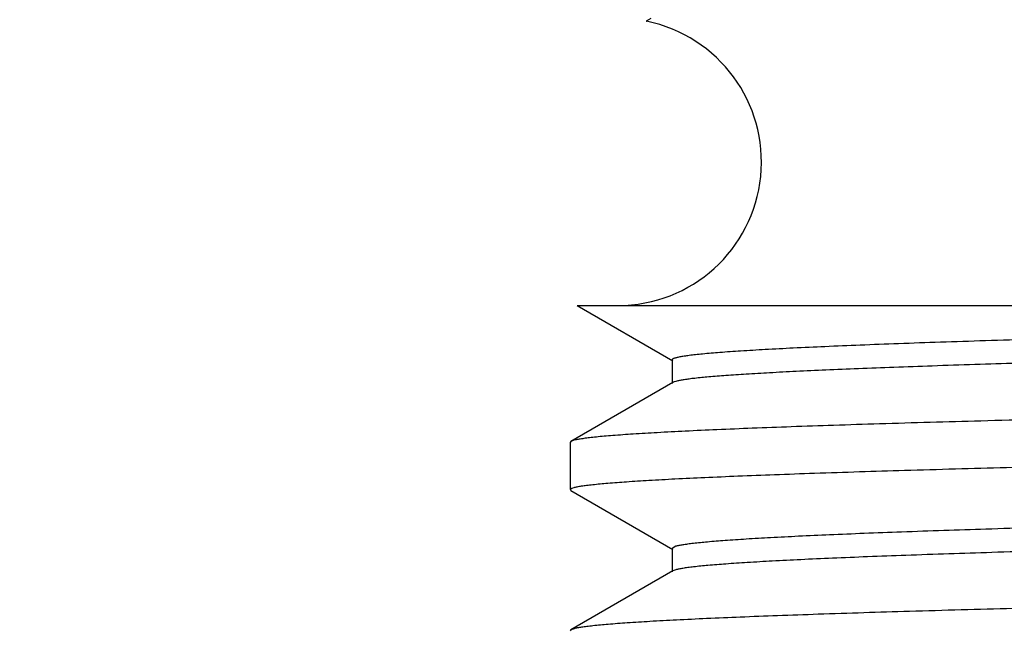
# Model space of a CAD drawing. Units: inches. Extents: x 0.7 to 21.3, y 0.5 to 16.
# Drawn here: x 16.3 to 16.5, y 8.2 to 8.3 of the extents above; entities that cross this region are included whole.
import ezdxf

# ---------------------------------------------------------------- set-up
doc = ezdxf.new("R2010")
doc.units = ezdxf.units.IN
doc.header["$LTSCALE"] = 1.21
doc.header["$MEASUREMENT"] = 0
doc.layers.get('0').update_dxf_attribs({"linetype": 'CONTINUOUS'})
doc.layers.add('SCHEME_DIMS', color=7, linetype='CONTINUOUS')
doc.dimstyles.new('DIMSTYLE_2', dxfattribs={"dimtxt": 0.1, "dimasz": 0.1875, "dimexe": 0.125, "dimexo": 0.0625, "dimgap": 0.1, "dimtad": 0, "dimtih": 1, "dimtoh": 1, "dimdec": 1, "dimzin": 4, "dimdsep": 46, "dimtxsty": 'STANDARD', "dimblk": '_FILLED', "dimblk1": '_FILLED', "dimblk2": '_FILLED', "dimcen": 0.09, "dimadec": 0, "dimazin": 0, "dimtp": 0.1, "dimtm": 0.1, "dimtfac": 1, "dimtdec": 1, "dimtofl": 0, "dimtmove": 0, "dimatfit": 3, "dimldrblk": '_FILLED', "dimfxl": 1, "dimtolj": 1, "dimtzin": 4, "dimarcsym": 0})

# ---------------------------------------------------------------- blocks, each defined once
blk = doc.blocks.new('_FILLED')
at = {"color": 0, "linetype": 'BYBLOCK'}
blk.add_solid([(0, 0), (-1, 0.1666666667), (-1, -0.1666666667)], dxfattribs=at)
blk = doc.blocks.new('*D6')
at = {"layer": 'SCHEME_DIMS', "color": 7, "linetype": 'CONTINUOUS'}
for p, q in [((15.7640155103, 8.3190106799), (15.7640155103, 8.7190106799)), ((16.2615155103, 8.3190106799), (15.6390155103, 8.3190106799)), ((16.3541206205, 7.8190106799), (15.6390155103, 7.8190106799)), ((15.7640155103, 7.8190106799), (15.7640155103, 7.4190106799))]:
    blk.add_line(p, q, dxfattribs=at)
at = {"layer": 'SCHEME_DIMS', "color": 7, "linetype": 'CONTINUOUS', "xscale": 0.1875, "yscale": 0.1875, "zscale": 0.1875}
for p, rotation in [((15.7640155103, 8.3190106799), 270), ((15.7640155103, 7.8190106799), 90)]:
    blk.add_blockref('_FILLED', p, dxfattribs=dict(at, rotation=rotation))
at = {"layer": 'SCHEME_DIMS', "color": 7, "linetype": 'CONTINUOUS', "insert": (15.7140155103, 8.2017893208), "char_height": 0.1, "width": 0.5, "attachment_point": 2, "line_spacing_factor": 0.9}
blk.add_mtext('12.7\\P[.50]', dxfattribs=at)

msp = doc.modelspace()

# ---------------------------------------------------------------- linework, layer by layer
at = {"color": 7, "linetype": 'CONTINUOUS'}
for p, q in [((16.4188886319, 8.3190106799), (16.4179292343, 8.3184564816)), ((16.4179291944, 8.3184564894), (16.4180143561, 8.3184047924)), ((16.4034851016, 8.2590106799), (16.4235152314, 8.247440476)), ((16.4034862466, 8.2590106799), (16.5092012327, 8.2590106799)), ((16.423338345, 8.2476448174), (16.423338345, 8.242738747)), ((16.4235152314, 8.2429430884), (16.4021817576, 8.2306200438)), ((16.4021817576, 8.2306200438), (16.4020155103, 8.2304280027)), ((16.4020155103, 8.2304280027), (16.4020155103, 8.220585483)), ((16.4020155103, 8.220585483), (16.4023860739, 8.2208722103)), ((16.4021817576, 8.2203934419), (16.4235152314, 8.2080703973)), ((16.4023860739, 8.2208722103), (16.4028491033, 8.2210155757)), ((16.4241217273, 8.2087048314), (16.423338345, 8.2082747387)), ((16.423338345, 8.2082747387), (16.423338345, 8.2033686683)), ((16.4235152314, 8.2035730097), (16.4021817576, 8.191249965)), ((16.4241217273, 8.203798761), (16.4235152314, 8.2035730097)), ((16.4021817576, 8.191249965), (16.4020155103, 8.1910579239)), ((16.4028491033, 8.1914880166), (16.4021817579, 8.191249965))]:
    msp.add_line(p, q, dxfattribs=at)
msp.add_arc((16.4120155103, 8.2890106799), 0.03, 270, 78.4744205554, dxfattribs=at)
for points, knots in [([(17.0826682599, 8.2612295097), (17.0815990472, 8.2611232076), (17.0792347448, 8.260917607), (17.0753521739, 8.2606361449), (17.0708050863, 8.2603534596), (17.0634445495, 8.2599526725), (17.0526667882, 8.2594644097), (17.0379063343, 8.2589022594), (17.0208035399, 8.2583381886), (17.0014996222, 8.2577723792), (16.9801556533, 8.2572056389), (16.9481448011, 8.2564230823), (16.9044879517, 8.2554633862), (16.8487702423, 8.2543418984), (16.789975343, 8.2532185549), (16.7300538199, 8.252094407), (16.6803126326, 8.2511482185), (16.6414499748, 8.2503815076), (16.6135707078, 8.2498128143), (16.5868755495, 8.2492444179), (16.5615859971, 8.2486763167), (16.537912622, 8.248108725), (16.5160517977, 8.2475417546), (16.4961855301, 8.246975685), (16.4809536019, 8.2464900471), (16.4698879269, 8.2460970504), (16.4624694401, 8.2458125194), (16.4556612222, 8.2455282316), (16.4494771532, 8.2452442665), (16.4439303686, 8.2449607466), (16.4390324995, 8.2446777192), (16.4347933923, 8.2443956754), (16.4312216068, 8.2441148245), (16.4286667701, 8.2438699143), (16.4269633504, 8.2436681585), (16.4259408331, 8.2435270955), (16.4250892842, 8.2433869161), (16.4244091015, 8.243247582), (16.4239504212, 8.2431251672), (16.4236719886, 8.2430222006), (16.4235621526, 8.2429700787), (16.4235153792, 8.242943089)], [0, 0, 0, 0, 0.0048874909, 0.0107942917, 0.017706645, 0.0256103936, 0.0443244371, 0.0667807143, 0.0927994631, 0.1221617172, 0.1546257668, 0.1899206134, 0.2678124794, 0.3532548197, 0.4434142984, 0.5353008394, 0.6258670212, 0.6697122884, 0.7121092824, 0.7527074402, 0.7911677003, 0.8271725193, 0.8604211018, 0.8906390918, 0.9175745117, 0.9297413589, 0.9410050601, 0.951343641, 0.9607367233, 0.9691639953, 0.9766070162, 0.9830525701, 0.9884886188, 0.9929037116, 0.9947258285, 0.9962907044, 0.9975986107, 0.9986504504, 0.9994485676, 0.9997543628, 1, 1, 1, 1]), ([(16.7560443279, 8.2574878791), (16.7451743906, 8.2572831454), (16.7235390419, 8.2568756508), (16.6913465731, 8.2562634777), (16.6597768819, 8.2556514213), (16.6291341628, 8.2550395635), (16.5997133977, 8.2544279622), (16.5717982148, 8.2538167892), (16.5456570895, 8.253206123), (16.5215422369, 8.2525962542), (16.5028201807, 8.2520748901), (16.4890282753, 8.2516537221), (16.4796327043, 8.2513472108), (16.4709030334, 8.2510408811), (16.4628601156, 8.2507348082), (16.4555235556, 8.2504290301), (16.4489110408, 8.2501236135), (16.4430382466, 8.2498187745), (16.4379193028, 8.2495149169), (16.433566691, 8.2492120677), (16.4304243149, 8.2489484346), (16.4283018641, 8.2487320465), (16.4270042626, 8.2485799756), (16.425904724, 8.2484284511), (16.4251135004, 8.2482965103), (16.4245809328, 8.2481882875), (16.4242554406, 8.2481122002), (16.4239794586, 8.2480360695), (16.4237536984, 8.2479610517), (16.4235752893, 8.247884226), (16.4234281483, 8.24780119), (16.423339028, 8.2477060354), (16.4233389238, 8.2476448181)], [0, 0, 0, 0, 0.0979318232, 0.1949219289, 0.290036442, 0.3823594025, 0.4710010772, 0.5551106662, 0.6338745871, 0.7065397993, 0.7724022609, 0.8025846135, 0.830832665, 0.8570808408, 0.8812682378, 0.9033341467, 0.9232244672, 0.9408958319, 0.9563061155, 0.9694155155, 0.9801975067, 0.9847095808, 0.9886327705, 0.9919654243, 0.9947068806, 0.9958566385, 0.9968599552, 0.99771799, 0.9984326445, 0.9990072878, 0.9994485645, 1, 1, 1, 1]), ([(17.1100155103, 8.2501130421), (17.1100155103, 8.2500514718), (17.1099203691, 8.249957157), (17.1097685276, 8.249876048), (17.1095820851, 8.2497999461), (17.1093465288, 8.2497257691), (17.109058413, 8.2496503825), (17.108718709, 8.2495750462), (17.1081629228, 8.2494678585), (17.1073375681, 8.2493371283), (17.1056726876, 8.2491194839), (17.1030746469, 8.2488588258), (17.0993429659, 8.2485608971), (17.0948006752, 8.2482613681), (17.0894583471, 8.2479603622), (17.0833284054, 8.2476585847), (17.0764254164, 8.2473561565), (17.0687655649, 8.2470533489), (17.0603668868, 8.2467502838), (17.0512493118, 8.2464469684), (17.0414343468, 8.2461434637), (17.0270218548, 8.2457263663), (17.0074497727, 8.2452100534), (16.9822288811, 8.2446061357), (16.9548716633, 8.2440014536), (16.9256366547, 8.2433962324), (16.8947998208, 8.2427906218), (16.8626523529, 8.2421847202), (16.82949792, 8.2415786423), (16.7956494879, 8.2409724288), (16.7614268321, 8.2403661598), (16.727153042, 8.2397598779), (16.6931518188, 8.2391536438), (16.659744276, 8.238547515), (16.6272458018, 8.2379415453), (16.5959634424, 8.237335843), (16.5661924605, 8.2367304727), (16.5382140832, 8.2361255988), (16.5122925116, 8.235521453), (16.4886723876, 8.2349181723), (16.4705313748, 8.2344009204), (16.4573346537, 8.2339821285), (16.4484799403, 8.2336788853), (16.4403516936, 8.2333759194), (16.4329691511, 8.2330732272), (16.4263496436, 8.2327709968), (16.4205087599, 8.232469525), (16.4154603565, 8.23216886), (16.4117549874, 8.2319080665), (16.4091960539, 8.2316952072), (16.4075825735, 8.2315441164), (16.4061748883, 8.2313934107), (16.4049738606, 8.2312431315), (16.4039796909, 8.2310939055), (16.4031928914, 8.230945658), (16.402667594, 8.2308154689), (16.4023541897, 8.2307051762), (16.4022329087, 8.2306492628), (16.4021822154, 8.2306200437)], [0, 0, 0, 0, 0.0002607501, 0.0004743825, 0.0007542234, 0.0011032361, 0.0015228841, 0.0020139683, 0.0025769571, 0.0039196276, 0.0055521654, 0.0096872073, 0.0149756099, 0.0214057766, 0.0289650408, 0.037636049, 0.0473973347, 0.05822713, 0.0701007695, 0.082988821, 0.0968613692, 0.1116869725, 0.1440512318, 0.1797778207, 0.2185279692, 0.2599372665, 0.3036145497, 0.3491470927, 0.3961059285, 0.4440469921, 0.4925181531, 0.5410615806, 0.5892191652, 0.6365361828, 0.6825657703, 0.7268740844, 0.7690417585, 0.8086718843, 0.8453901291, 0.8788493265, 0.9087356131, 0.9222483338, 0.9347655144, 0.9462572518, 0.9566952905, 0.9660567519, 0.9743199441, 0.981464145, 0.9874743813, 0.9900504384, 0.9923384986, 0.9943372257, 0.9960457715, 0.9974642986, 0.9985936988, 0.9994363723, 0.9997522049, 1, 1, 1, 1]), ([(16.4028491033, 8.2210155757), (16.4030726345, 8.2210732639), (16.4035887029, 8.2211821978), (16.4044654477, 8.2213277826), (16.4055405561, 8.2214743394), (16.4073672703, 8.2216854899), (16.4101429129, 8.2219409167), (16.414059183, 8.2222333143), (16.4187477481, 8.2225269131), (16.4241977515, 8.2228216993), (16.4303971604, 8.223117136), (16.4373323213, 8.2234130123), (16.4449875207, 8.2237092705), (16.4565820874, 8.2241205679), (16.472731707, 8.2246274139), (16.4939939052, 8.2252166652), (16.5176221858, 8.2258069592), (16.5434038119, 8.2263982016), (16.5711054856, 8.226989961), (16.600477417, 8.2275822035), (16.6312538346, 8.2281747112), (16.6631571252, 8.2287674644), (16.7071085903, 8.2295633135), (16.7515829584, 8.2303491456), (16.7961781655, 8.2311393674), (16.829281795, 8.2317323023), (16.8617238235, 8.2323251416), (16.8932114833, 8.2329178037), (16.9234605511, 8.2335102278), (16.952197731, 8.2341023186), (16.9791629863, 8.2346939047), (17.0041128415, 8.2352848395), (17.0268213754, 8.2358747977), (17.0442492488, 8.236380843), (17.0569189539, 8.2367904368), (17.0654159156, 8.2370869874), (17.0732138706, 8.2373833411), (17.0802954382, 8.2376793532), (17.0866446137, 8.2379748809), (17.0922467471, 8.238269746), (17.0970892415, 8.2385638233), (17.1006442576, 8.2388188607), (17.1031001675, 8.239027024), (17.1046492993, 8.239174806), (17.1060013899, 8.2393222469), (17.1071557582, 8.239469248), (17.1081123315, 8.2396152341), (17.108870635, 8.2397602637), (17.1093778228, 8.2398876336), (17.1096813767, 8.2399953861), (17.1097992604, 8.2400499953), (17.109848708, 8.2400784814)], [0, 0, 0, 0, 0.0009790097, 0.0022349702, 0.0037686411, 0.0055799169, 0.0100329551, 0.015587974, 0.0222339024, 0.029954744, 0.0387339291, 0.0485540152, 0.0593920018, 0.0712222937, 0.0977550565, 0.1279126837, 0.1614254147, 0.1979889177, 0.2372759671, 0.2789292994, 0.3225745551, 0.3678166182, 0.4142479594, 0.5089942602, 0.5564527339, 0.6033967819, 0.649402484, 0.6940556925, 0.7369531352, 0.7777071642, 0.8159500195, 0.851334731, 0.8835439861, 0.9122846557, 0.9252737294, 0.9373016323, 0.9483404199, 0.9583670677, 0.9673592441, 0.9752950038, 0.9821572445, 0.9879328672, 0.9904092883, 0.9926094465, 0.9945321051, 0.9961769439, 0.9975442021, 0.9986347399, 0.9994508799, 0.9997579952, 1, 1, 1, 1]), ([(17.0885154197, 8.2277554359), (17.0884664466, 8.2277271811), (17.0883507765, 8.2276727639), (17.0880557495, 8.2275653199), (17.0875670014, 8.2274378768), (17.0868398369, 8.2272928221), (17.0859266473, 8.2271468665), (17.0848278257, 8.2269999449), (17.0829937076, 8.2267897234), (17.0802401025, 8.2265346156), (17.0763879951, 8.2262420473), (17.0718134319, 8.2259482419), (17.0665263898, 8.2256534759), (17.0605387206, 8.2253581251), (17.0538641927, 8.2250622853), (17.0465176772, 8.224766128), (17.038515573, 8.2244697691), (17.0265892908, 8.2240604671), (17.010190296, 8.2235547706), (16.9888289698, 8.2229651557), (16.9653674962, 8.2223746029), (16.9400177761, 8.2217833815), (16.9130083266, 8.2211916805), (16.884582748, 8.2205996203), (16.8549975538, 8.2200073308), (16.8245194337, 8.2194148467), (16.7934234838, 8.2188222744), (16.7515395625, 8.2180325754), (16.70977289, 8.2172472276), (16.6685004872, 8.2164518484), (16.6385447203, 8.2158594597), (16.6096486934, 8.2152673224), (16.5820727199, 8.2146754472), (16.556065954, 8.2140840565), (16.5318624978, 8.2134931777), (16.5096811371, 8.2129032449), (16.4897214671, 8.2123143514), (16.4745615614, 8.21180782), (16.4636778329, 8.2113967818), (16.4564920397, 8.2111007129), (16.4499821437, 8.2108050283), (16.4441628534, 8.2105097841), (16.4390469581, 8.2102151884), (16.4346457099, 8.2099217731), (16.4309692606, 8.209629549), (16.4283635646, 8.2093742753), (16.4266487229, 8.2091632749), (16.4256392164, 8.2090167907), (16.424815846, 8.2088712672), (16.4243314185, 8.2087624163), (16.4241217273, 8.2087048314)], [0, 0, 0, 0, 0.0002551292, 0.0005750774, 0.0014160137, 0.0025303891, 0.0039207237, 0.0055880189, 0.0075326031, 0.0122508146, 0.0180654814, 0.0249646105, 0.0329353206, 0.0419597025, 0.0520161999, 0.0630830769, 0.0751371296, 0.0881497679, 0.1169311192, 0.149171266, 0.184577678, 0.2228326245, 0.2635909443, 0.3064849069, 0.3511286153, 0.3971185473, 0.4440410067, 0.4914721181, 0.5861500404, 0.6325431439, 0.677745166, 0.7213495038, 0.762961553, 0.8022082124, 0.8387332862, 0.8722102255, 0.9023351404, 0.9288387801, 0.9406559823, 0.9514820457, 0.9612915396, 0.9700615582, 0.9777747452, 0.9844146577, 0.9899654766, 0.994416372, 0.9962274405, 0.9977615626, 0.9990187539, 1, 1, 1, 1]), ([(17.0886922828, 8.2230537068), (17.0886922248, 8.2230273773), (17.0886691554, 8.2229666931), (17.0885885578, 8.2228921253), (17.0884652931, 8.2228184106), (17.0882956034, 8.2227449044), (17.0880790975, 8.2226708916), (17.087815139, 8.2225966369), (17.087503653, 8.2225221373), (17.0869942526, 8.2224163286), (17.0862373974, 8.2222872399), (17.0851854944, 8.2221390196), (17.0839438933, 8.2219902849), (17.0819126616, 8.2217786376), (17.0789050628, 8.2215207954), (17.074738712, 8.221224543), (17.0698377818, 8.2209273052), (17.0642135516, 8.2206291712), (17.0578792045, 8.2203304536), (17.0508491372, 8.2200313243), (17.0431393608, 8.219731961), (17.0347677861, 8.2194323558), (17.0257538907, 8.2191325448), (17.0125120683, 8.2187204413), (16.9945213161, 8.2182103931), (16.9713254534, 8.2176137688), (16.9461457502, 8.2170164579), (16.9192140928, 8.216418585), (16.8907785976, 8.2158203146), (16.8611014153, 8.2152217851), (16.8304558088, 8.2146230376), (16.7991243677, 8.2140241837), (16.7673956133, 8.2134252433), (16.7355620674, 8.2128262968), (16.7039169284, 8.2122273728), (16.6727519267, 8.2116285468), (16.6423540544, 8.211029847), (16.6130036616, 8.2104313943), (16.5849708541, 8.2098332048), (16.5585143699, 8.209235504), (16.5338774956, 8.2086383192), (16.5112877308, 8.2080420923), (16.4909527321, 8.2074469172), (16.4755041425, 8.2069350046), (16.4644114336, 8.206519582), (16.4570872099, 8.2062203452), (16.4504520893, 8.2059214988), (16.4445213872, 8.2056230997), (16.4393084194, 8.2053253598), (16.4348249042, 8.2050288233), (16.4310814094, 8.2047334964), (16.4284295208, 8.2044754919), (16.4266855916, 8.2042621804), (16.4256602065, 8.2041141543), (16.4248249622, 8.2039671142), (16.424333983, 8.2038570502), (16.4241217273, 8.203798761)], [0, 0, 0, 0, 0.0001187605, 0.0002753342, 0.0004881383, 0.0007645388, 0.0011078069, 0.0015196023, 0.0020008581, 0.0025521391, 0.0038660361, 0.0054630216, 0.007343289, 0.0095060115, 0.0146742828, 0.0209579101, 0.0283455351, 0.0368203169, 0.0463615609, 0.0569483555, 0.0685581796, 0.0811628003, 0.0947326358, 0.1092379804, 0.1409191836, 0.1759127345, 0.2138979036, 0.2545246253, 0.2974184048, 0.3421851319, 0.3884113537, 0.4356723946, 0.4835320284, 0.5315500255, 0.5792836478, 0.6262936169, 0.672146328, 0.7164204372, 0.7587066481, 0.7986176222, 0.8357833424, 0.8698643379, 0.9005445773, 0.9275438955, 0.9395834533, 0.9506134591, 0.960607434, 0.9695415325, 0.977397681, 0.9841587483, 0.9898082435, 0.9943348663, 0.9961750965, 0.997732534, 0.9990071721, 1, 1, 1, 1]), ([(17.11001248, 8.2107170906), (17.110005903, 8.2106890108), (17.1099656269, 8.2106287716), (17.1098652687, 8.2105561522), (17.1097176828, 8.210482631), (17.1095206071, 8.21040925), (17.1092734321, 8.2103352353), (17.1088446663, 8.2102284166), (17.1081807034, 8.2100994447), (17.1072314194, 8.2099520554), (17.1060805693, 8.2098039577), (17.1047286, 8.2096552708), (17.1031761325, 8.2095062752), (17.1014241607, 8.2093570088), (17.0986931831, 8.2091478446), (17.0947888271, 8.2088907937), (17.0895210066, 8.2085937424), (17.0834865505, 8.208296008), (17.0766994754, 8.2079976397), (17.069175299, 8.2076988804), (17.0609311764, 8.2073998897), (17.051986132, 8.2071006717), (17.0423608314, 8.2068012539), (17.0282321308, 8.2063898031), (17.0090488659, 8.2058804677), (16.9843291388, 8.2052846314), (16.957511221, 8.2046880704), (16.9288417344, 8.2040909949), (16.8985838753, 8.2034935047), (16.8670159655, 8.2028957637), (16.8344279125, 8.2022978176), (16.8011193035, 8.2016997499), (16.7673961927, 8.201101615), (16.7335684811, 8.2005034605), (16.6999470855, 8.1999053431), (16.6668408904, 8.1993073048), (16.6345542738, 8.1987094268), (16.6033837478, 8.1981117426), (16.5736159949, 8.1975143936), (16.5455243556, 8.196917451), (16.5193670922, 8.1963211013), (16.4953845909, 8.195725653), (16.4737970085, 8.1951312697), (16.4573972025, 8.1946200602), (16.4456217882, 8.1942051978), (16.4378469675, 8.1939063346), (16.430803491, 8.1936078846), (16.4245076707, 8.1933099008), (16.4189738203, 8.1930125544), (16.4142142741, 8.1927164146), (16.4102400604, 8.192421551), (16.4074244062, 8.1921639133), (16.4055725198, 8.1919508743), (16.4044836779, 8.1918030526), (16.4035966402, 8.1916562177), (16.4030748778, 8.1915462838), (16.4028491033, 8.1914880166)], [0, 0, 0, 0, 0.0001222624, 0.0002922163, 0.0005227482, 0.0008188896, 0.0011829209, 0.0016160168, 0.0026916866, 0.0040487555, 0.0056882067, 0.0076103279, 0.0098146027, 0.0122997589, 0.0150643813, 0.0214260173, 0.0288871639, 0.0374318902, 0.0470392462, 0.0576877606, 0.0693547007, 0.0820120384, 0.0956302648, 0.1101795991, 0.1419341618, 0.176983715, 0.2150059899, 0.2556532596, 0.2985505459, 0.3433051791, 0.3895052266, 0.4367265459, 0.4845353904, 0.5324923909, 0.5801570834, 0.6270914127, 0.6728646313, 0.7170553938, 0.7592590224, 0.7990864761, 0.8361730408, 0.8701780499, 0.9007883605, 0.927725308, 0.9397363676, 0.9507395807, 0.9607099079, 0.9696229589, 0.9774596121, 0.9842036006, 0.9898390435, 0.9943537366, 0.9961887115, 0.9977413308, 0.9990114978, 1, 1, 1, 1]), ([(16.4020184614, 8.1812409347), (16.4020250403, 8.1812693948), (16.4020661251, 8.1813305261), (16.4021685323, 8.1814039339), (16.4023193221, 8.1814783461), (16.4025208405, 8.1815526066), (16.4027737115, 8.1816275298), (16.4032125813, 8.1817356813), (16.4038923211, 8.1818662469), (16.404864294, 8.1820154555), (16.4060428287, 8.1821653865), (16.4074274671, 8.1823159202), (16.4090175645, 8.182466764), (16.4108120815, 8.182617883), (16.4136094076, 8.1828296431), (16.4176084431, 8.1830898779), (16.4230037344, 8.1833906218), (16.4291836853, 8.1836920401), (16.4361335252, 8.1839941009), (16.4438368331, 8.1842965667), (16.4522756385, 8.1845992663), (16.4614300366, 8.1849021785), (16.4712783275, 8.1852052957), (16.4857286143, 8.1856217851), (16.505339566, 8.1861373251), (16.5305975859, 8.1867405342), (16.5579790027, 8.1873444552), (16.587225593, 8.1879489087), (16.6180617438, 8.1885537663), (16.6501966375, 8.1891588604), (16.6833279885, 8.1897641603), (16.7171438437, 8.190369567), (16.7513260579, 8.1909750469), (16.785552609, 8.1915805316), (16.8195010434, 8.1921859773), (16.852851385, 8.1927913115), (16.8852895544, 8.1933964728), (16.9165102989, 8.1940014021), (16.9462193659, 8.1946059477), (16.9741370882, 8.1952100505), (17.0000001438, 8.1958133892), (17.0235653465, 8.1964158592), (17.041663426, 8.1969324537), (17.0548285507, 8.1973506869), (17.0636618932, 8.1976535107), (17.071770394, 8.1979561155), (17.0791350078, 8.1982584154), (17.0857385632, 8.1985602288), (17.0915653076, 8.1988613087), (17.096601449, 8.1991616039), (17.1002978971, 8.1994220505), (17.1028507915, 8.1996346378), (17.1044604473, 8.1997855358), (17.1058647724, 8.1999360646), (17.1070629562, 8.2000861578), (17.1080548538, 8.2002351933), (17.1088399585, 8.2003832477), (17.1093641957, 8.2005132637), (17.1096770373, 8.2006233979), (17.10979813, 8.2006792295), (17.1098487568, 8.2007084026)], [0, 0, 0, 0, 0.0001237102, 0.0002963986, 0.0005312651, 0.0008334154, 0.0012051501, 0.0016476496, 0.0027472266, 0.0041349899, 0.0058118991, 0.0077782219, 0.0100334463, 0.0125762152, 0.0154050084, 0.0219142423, 0.0295480005, 0.0382899844, 0.048118015, 0.0590090889, 0.0709394756, 0.0838802945, 0.0978002375, 0.112667885, 0.1451043699, 0.1808835275, 0.2196690524, 0.2610960956, 0.3047727564, 0.3502889416, 0.397215328, 0.4451114001, 0.49352608, 0.5420038015, 0.5900876166, 0.6373246208, 0.6832697465, 0.7274910395, 0.7695730092, 0.8091172188, 0.8457535683, 0.87913587, 0.9089511874, 0.9224321288, 0.9349198288, 0.9463833784, 0.9567964417, 0.9661360232, 0.9743793007, 0.9815061141, 0.9875023302, 0.9900724524, 0.9923551936, 0.9943491667, 0.9960537272, 0.9974690904, 0.9985961283, 0.9994372175, 0.999752539, 1, 1, 1, 1])]:
    msp.add_open_spline(points, degree=3, knots=knots, dxfattribs=at)
msp.add_open_spline([(16.4021822712, 8.220393442), (16.4021683048, 8.2204014897), (16.4021545449, 8.220409917), (16.4021411153, 8.2204188318)], degree=3, dxfattribs=at)

# ---------------------------------------------------------------- dimensions: what is measured, and where the dimension line sits
at = {"layer": 'SCHEME_DIMS', "color": 7, "linetype": 'CONTINUOUS'}
dim = msp.add_linear_dim(base=(15.7640155103, 7.8190106799), p1=(16.3240155103, 8.3190106799), p2=(16.4166206205, 7.8190106799), angle=270, dimstyle='DIMSTYLE_2', dxfattribs=at)
dim.commit()
dim.dimension.update_dxf_attribs({"geometry": '*D6', "text_midpoint": (15.7640155103, 8.0767893208), "dimtype": 160})

doc.saveas('drawing.dxf')
